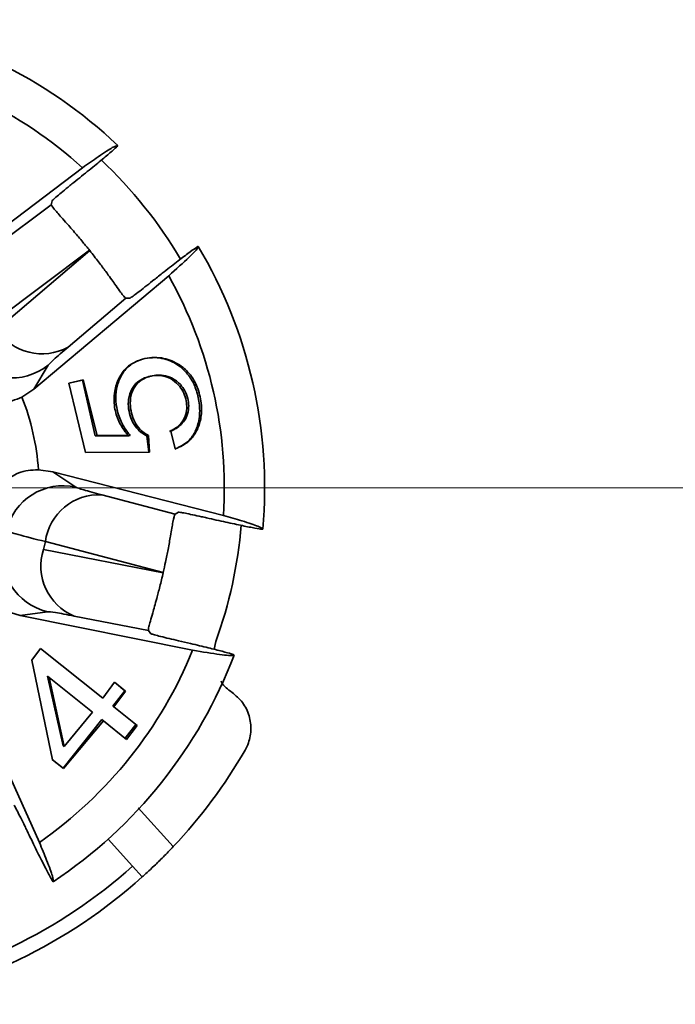
# Model space of a CAD drawing. Units: millimetres. Extents: x 100 to 5841, y -900 to 4922.
# Drawn here: x 1654 to 1699, y 1166 to 1234 of the extents above; entities that cross this region are included whole.
import ezdxf

# ---------------------------------------------------------------- set-up
doc = ezdxf.new("R2010")
doc.units = ezdxf.units.MM
doc.linetypes.add('CENTERX2', pattern=[20.32, 12.7, -2.54, 2.54, -2.54])

msp = doc.modelspace()

# ---------------------------------------------------------------- linework, layer by layer
at = {"color": 7, "linetype": 'Continuous', "lineweight": 35, "ltscale": 20}
for p, q in [((1657.963, 1223.971), (1648.308, 1216.665)), ((1655.865, 1221.7), (1655.811, 1221.433)), ((1651.642, 1218.316), (1655.811, 1221.433)), ((1658.447, 1218.294), (1651.739, 1213.279)), ((1652.08, 1212.851), (1658.463, 1218.275)), ((1658.447, 1218.294), (1658.463, 1218.275)), ((1654.618, 1208.752), (1663.889, 1216.54)), ((1660.936, 1215.007), (1656.969, 1211.635)), ((1660.936, 1215.007), (1661.208, 1215)), ((1655.596, 1210.387), (1654.618, 1208.752)), ((1657.033, 1209.162), (1658.008, 1209.385)), ((1657.033, 1209.162), (1657.959, 1209.374)), ((1657.959, 1209.374), (1658.837, 1205.528)), ((1658.008, 1209.385), (1658.959, 1205.556)), ((1662.71, 1209.65), (1662.571, 1209.619)), ((1654.618, 1208.752), (1653.795, 1208.2)), ((1658.163, 1204.396), (1657.033, 1209.162)), ((1658.837, 1205.528), (1658.959, 1205.556)), ((1658.837, 1205.528), (1661.141, 1205.54)), ((1658.959, 1205.556), (1661.25, 1205.565)), ((1661.25, 1205.565), (1661.141, 1205.54)), ((1662.493, 1205.563), (1662.393, 1205.54)), ((1662.393, 1205.54), (1662.526, 1204.406)), ((1662.493, 1205.563), (1662.57, 1204.406)), ((1664.342, 1204.639), (1664.035, 1205.858)), ((1662.57, 1204.406), (1658.163, 1204.396)), ((1654.937, 1203.195), (1655.918, 1203.055)), ((1655.918, 1203.055), (1657.509, 1202.007)), ((1667.65, 1200.061), (1655.918, 1203.055)), ((1659.288, 1201.478), (1664.325, 1200.161)), ((1664.567, 1200.286), (1664.325, 1200.161)), ((1655.289, 1197.728), (1655.41, 1198.261)), ((1663.514, 1196.144), (1655.41, 1198.261)), ((1655.289, 1197.728), (1663.509, 1196.119)), ((1663.514, 1196.144), (1663.509, 1196.119)), ((1653.666, 1193.188), (1652.722, 1193.487)), ((1655.554, 1193.443), (1653.666, 1193.188)), ((1653.666, 1193.188), (1665.535, 1190.795)), ((1662.495, 1192.148), (1657.386, 1193.147)), ((1662.495, 1192.148), (1662.66, 1191.931)), ((1667.018, 1190.857), (1667.124, 1191.387)), ((1654.482, 1190.117), (1655.075, 1190.92)), ((1655.075, 1190.92), (1659.369, 1187.496)), ((1655.901, 1183.267), (1654.482, 1190.117)), ((1656.627, 1184.22), (1655.564, 1188.999)), ((1655.564, 1188.999), (1655.668, 1188.916)), ((1654.997, 1177.581), (1650.023, 1188.619)), ((1656.699, 1184.162), (1655.668, 1188.916)), ((1655.668, 1188.916), (1658.649, 1186.539)), ((1659.369, 1187.496), (1660.151, 1188.588)), ((1660.151, 1188.588), (1660.909, 1187.984)), ((1660.151, 1188.588), (1660.881, 1188.006)), ((1660.881, 1188.006), (1660.045, 1186.957)), ((1660.909, 1187.984), (1660.125, 1186.893)), ((1660.045, 1186.957), (1660.125, 1186.893)), ((1658.649, 1186.539), (1656.699, 1184.162)), ((1660.125, 1186.893), (1661.721, 1185.621)), ((1659.298, 1186.021), (1656.635, 1182.681)), ((1659.404, 1185.937), (1656.659, 1182.662)), ((1659.404, 1185.937), (1659.298, 1186.021)), ((1660.997, 1184.666), (1659.404, 1185.937)), ((1661.638, 1185.687), (1660.892, 1184.75)), ((1661.721, 1185.621), (1660.997, 1184.666)), ((1656.699, 1184.162), (1656.627, 1184.22)), ((1656.635, 1182.681), (1655.88, 1183.283)), ((1656.659, 1182.662), (1655.901, 1183.267)), ((1661.788, 1179.966), (1664.202, 1177.29)), ((1659.729, 1177.806), (1661.402, 1175.948)), ((1662.071, 1175.205), (1661.402, 1175.948))]:
    msp.add_line(p, q, dxfattribs=at)
at = {"color": 7, "linetype": 'CENTERX2', "lineweight": 18, "ltscale": 20}
msp.add_line((1082.427, 1201.958), (2392.425, 1201.958), dxfattribs=at)
at = {"color": 7, "linetype": 'Continuous', "lineweight": 35, "ltscale": 400}
for centre, radius, start, end in [((1637.982, 1201.958), 32.5, 46.42396, 82.14747), ((1637.982, 1201.958), 29.728, 47.77023, 80.80119), ((1637.982, 1201.958), 31, 30.47956, 46.69844), ((1637.982, 1201.958), 32.5, 354.99539, 30.7189), ((1637.982, 1201.958), 29.728, 356.34166, 29.37262), ((1655.179, 1214.876), 3.702, 213.15723, 298.91202), ((1653.11, 1213.524), 4.003, 218.63388, 308.38887), ((1637.982, 1201.958), 17, 4.17299, 21.54129), ((1656.63, 1198.101), 4.003, 77.32541, 167.0804), ((1659.081, 1197.782), 3.702, 86.80226, 172.55705), ((1637.982, 1201.958), 31, 340.06209, 355.26109), ((1656.457, 1197.342), 4.003, 167.20531, 256.9603), ((1658.804, 1196.567), 3.702, 161.72866, 247.48345), ((1637.982, 1201.958), 29.728, 304.91309, 337.94405), ((1637.982, 1201.958), 32.5, 303.56681, 339.29033), ((1637.982, 1201.958), 36, 316.74564, 329.92937), ((1637.982, 1201.958), 35, 279.42857, 312), ((1637.982, 1201.958), 36, 279.42857, 312)]:
    msp.add_arc(centre, radius, start, end, dxfattribs=at)
at = {"color": 7, "linetype": 'Continuous', "lineweight": 35, "ltscale": 20}
for points, knots in [([(1657.374, 1222.968), (1657.729, 1223.253), (1658.439, 1223.823), (1659.365, 1224.585), (1660.04, 1225.158), (1660.36, 1225.451), (1660.378, 1225.489), (1660.385, 1225.503)], [0, 0, 0, 0, 0.22022, 0.440511, 0.659013, 0.875332, 1, 1, 1, 1]), ([(1660.385, 1225.503), (1660.299, 1225.484), (1660.125, 1225.446), (1659.233, 1224.869), (1658.339, 1224.237), (1657.963, 1223.971)], [0, 0, 0, 0, 0.359917, 0.730281, 1, 1, 1, 1]), ([(1655.865, 1221.7), (1655.884, 1221.723), (1655.922, 1221.768), (1656.194, 1222.004), (1656.591, 1222.335), (1657.011, 1222.677), (1657.28, 1222.893), (1657.374, 1222.968)], [0, 0, 0, 0, 0.219127, 0.438226, 0.658224, 0.880746, 1, 1, 1, 1]), ([(1655.811, 1221.433), (1655.875, 1221.328), (1655.979, 1221.154), (1656.673, 1220.388), (1657.339, 1219.631), (1657.93, 1218.935), (1658.291, 1218.488), (1658.447, 1218.294)], [0, 0, 0, 0, 0.378385, 0.624946, 0.787864, 0.908368, 1, 1, 1, 1]), ([(1658.463, 1218.275), (1658.668, 1218.013), (1659.077, 1217.493), (1659.682, 1216.674), (1660.314, 1215.79), (1660.775, 1215.136), (1660.886, 1215.047), (1660.936, 1215.007)], [0, 0, 0, 0, 0.122448, 0.243894, 0.439844, 0.748497, 1, 1, 1, 1]), ([(1665.922, 1218.56), (1665.882, 1218.543), (1665.801, 1218.509), (1665.25, 1218.109), (1664.45, 1217.501), (1663.576, 1216.82), (1663.003, 1216.365), (1662.78, 1216.188)], [0, 0, 0, 0, 0.214966, 0.429923, 0.645278, 0.862247, 1, 1, 1, 1]), ([(1663.889, 1216.54), (1664.401, 1217.001), (1665.445, 1217.942), (1665.912, 1218.452), (1665.92, 1218.539), (1665.922, 1218.56)], [0, 0, 0, 0, 0.419516, 0.855853, 1, 1, 1, 1]), ([(1662.78, 1216.188), (1662.601, 1216.047), (1662.243, 1215.763), (1661.767, 1215.396), (1661.412, 1215.13), (1661.242, 1215.012), (1661.217, 1215.003), (1661.208, 1215)], [0, 0, 0, 0, 0.225707, 0.451474, 0.675598, 0.896914, 1, 1, 1, 1]), ([(1656.969, 1211.635), (1656.597, 1211.316), (1655.853, 1210.676), (1655.682, 1210.483), (1655.596, 1210.387)], [0, 0, 0, 0, 0.499982, 1, 1, 1, 1]), ([(1661.141, 1205.54), (1661.059, 1205.632), (1660.776, 1205.95), (1660.376, 1206.626), (1660.115, 1207.577), (1660.122, 1208.548), (1660.388, 1209.425), (1660.874, 1210.184), (1661.535, 1210.636), (1662.243, 1210.866), (1663.113, 1210.963), (1664.071, 1210.736), (1664.943, 1210.124), (1665.517, 1209.38), (1665.86, 1208.506), (1666.059, 1207.5), (1665.983, 1206.485), (1665.648, 1205.63), (1665.087, 1204.971), (1664.582, 1204.752), (1664.302, 1204.63)], [0, 0, 0, 0, 0.021958, 0.07596, 0.12931, 0.176718, 0.232917, 0.290966, 0.352047, 0.406236, 0.459468, 0.549995, 0.61427, 0.662489, 0.710665, 0.764587, 0.825248, 0.876601, 0.931669, 1, 1, 1, 1]), ([(1661.25, 1205.565), (1661.172, 1205.658), (1660.936, 1205.937), (1660.568, 1206.552), (1660.283, 1207.436), (1660.225, 1208.355), (1660.385, 1209.171), (1660.728, 1209.947), (1661.449, 1210.634), (1662.353, 1210.914), (1663.208, 1210.937), (1663.995, 1210.78), (1664.78, 1210.371), (1665.501, 1209.648), (1665.951, 1208.732), (1666.178, 1207.713), (1666.129, 1206.694), (1665.835, 1205.834), (1665.247, 1205.044), (1664.679, 1204.79), (1664.342, 1204.639)], [0, 0, 0, 0, 0.02195, 0.066182, 0.120342, 0.168382, 0.213757, 0.266453, 0.330734, 0.427067, 0.477491, 0.519875, 0.59675, 0.647438, 0.698385, 0.760618, 0.812109, 0.863528, 0.919164, 1, 1, 1, 1]), ([(1663.934, 1205.835), (1664.021, 1205.876), (1664.363, 1206.038), (1664.795, 1206.387), (1665.081, 1207.002), (1665.152, 1207.54), (1665.076, 1208.096), (1664.882, 1208.613), (1664.521, 1209.119), (1664.014, 1209.508), (1663.265, 1209.743), (1662.483, 1209.646), (1661.771, 1209.316), (1661.323, 1208.774), (1661.102, 1208.116), (1661.108, 1207.406), (1661.269, 1206.74), (1661.578, 1206.177), (1661.97, 1205.756), (1662.256, 1205.61), (1662.393, 1205.54)], [0, 0, 0, 0, 0.0302953, 0.118934, 0.1625745, 0.2065357, 0.2449444, 0.2874806, 0.329363, 0.3927108, 0.4540823, 0.5600491, 0.6385247, 0.6981688, 0.7580893, 0.8098464, 0.8581056, 0.9094283, 0.9567461, 1, 1, 1, 1]), ([(1664.035, 1205.858), (1664.123, 1205.9), (1664.468, 1206.062), (1664.91, 1206.413), (1665.209, 1207.031), (1665.287, 1207.57), (1665.215, 1208.127), (1665.019, 1208.644), (1664.65, 1209.148), (1664.132, 1209.534), (1663.369, 1209.766), (1662.583, 1209.668), (1661.876, 1209.341), (1661.441, 1208.803), (1661.234, 1208.148), (1661.247, 1207.439), (1661.405, 1206.773), (1661.702, 1206.209), (1662.08, 1205.783), (1662.359, 1205.635), (1662.493, 1205.563)], [0, 0, 0, 0, 0.0302905, 0.1188946, 0.1625514, 0.2065295, 0.2449395, 0.287437, 0.3292811, 0.3926021, 0.4539818, 0.5597357, 0.6383215, 0.6979911, 0.7579375, 0.8097221, 0.8579245, 0.9091645, 0.9564419, 1, 1, 1, 1]), ([(1653.795, 1208.2), (1653.352, 1208.018), (1652.641, 1207.727), (1651.873, 1207.828), (1651.584, 1207.866)], [0, 0, 0, 0, 0.623104, 1, 1, 1, 1]), ([(1652.953, 1202.64), (1653.106, 1202.738), (1653.639, 1203.083), (1654.355, 1203.187), (1654.867, 1203.194), (1654.937, 1203.195)], [0, 0, 0, 0, 0.257244, 0.898607, 1, 1, 1, 1]), ([(1657.509, 1202.007), (1657.628, 1201.957), (1657.866, 1201.858), (1658.814, 1201.604), (1659.288, 1201.478)], [0, 0, 0, 0, 0.500018, 1, 1, 1, 1]), ([(1664.325, 1200.161), (1664.282, 1200.046), (1664.211, 1199.856), (1664.045, 1198.836), (1663.868, 1197.844), (1663.693, 1196.947), (1663.568, 1196.386), (1663.514, 1196.144)], [0, 0, 0, 0, 0.378385, 0.624946, 0.787864, 0.908368, 1, 1, 1, 1]), ([(1664.567, 1200.286), (1664.596, 1200.285), (1664.655, 1200.284), (1665.009, 1200.218), (1665.516, 1200.114), (1666.045, 1199.999), (1666.381, 1199.923), (1666.498, 1199.897)], [0, 0, 0, 0, 0.2191267, 0.4382263, 0.6582241, 0.8807462, 1, 1, 1, 1]), ([(1666.498, 1199.897), (1666.943, 1199.797), (1667.832, 1199.597), (1669.004, 1199.349), (1669.873, 1199.178), (1670.302, 1199.11), (1670.343, 1199.12), (1670.358, 1199.123)], [0, 0, 0, 0, 0.22022, 0.440511, 0.659013, 0.875332, 1, 1, 1, 1]), ([(1670.358, 1199.123), (1670.29, 1199.179), (1670.151, 1199.291), (1669.144, 1199.629), (1668.093, 1199.933), (1667.65, 1200.061)], [0, 0, 0, 0, 0.359917, 0.730281, 1, 1, 1, 1]), ([(1652.729, 1198.996), (1652.912, 1198.932), (1653.278, 1198.803), (1654.7, 1198.442), (1655.41, 1198.261)], [0, 0, 0, 0, 0.500008, 1, 1, 1, 1]), ([(1663.509, 1196.119), (1663.432, 1195.796), (1663.28, 1195.152), (1663.017, 1194.168), (1662.72, 1193.123), (1662.496, 1192.354), (1662.496, 1192.212), (1662.495, 1192.148)], [0, 0, 0, 0, 0.122448, 0.243894, 0.439844, 0.748497, 1, 1, 1, 1]), ([(1657.386, 1193.147), (1656.904, 1193.239), (1655.94, 1193.422), (1655.683, 1193.436), (1655.554, 1193.443)], [0, 0, 0, 0, 0.499982, 1, 1, 1, 1]), ([(1664.569, 1191.443), (1664.347, 1191.495), (1663.902, 1191.598), (1663.318, 1191.741), (1662.888, 1191.853), (1662.691, 1191.912), (1662.667, 1191.926), (1662.66, 1191.931)], [0, 0, 0, 0, 0.225707, 0.451474, 0.675598, 0.896914, 1, 1, 1, 1]), ([(1668.382, 1190.465), (1668.344, 1190.486), (1668.267, 1190.528), (1667.611, 1190.709), (1666.636, 1190.956), (1665.559, 1191.215), (1664.846, 1191.379), (1664.569, 1191.443)], [0, 0, 0, 0, 0.214966, 0.429923, 0.645278, 0.862247, 1, 1, 1, 1]), ([(1665.535, 1190.795), (1666.215, 1190.683), (1667.602, 1190.453), (1668.292, 1190.406), (1668.364, 1190.453), (1668.382, 1190.465)], [0, 0, 0, 0, 0.419516, 0.855853, 1, 1, 1, 1]), ([(1668.243, 1187.894), (1667.959, 1188.097), (1667.653, 1188.318), (1667.495, 1188.647), (1667.483, 1188.672)], [0, 0, 0, 0, 0.924385, 1, 1, 1, 1]), ([(1668.243, 1187.894), (1668.502, 1187.675), (1669.021, 1187.236), (1669.468, 1186.297), (1669.594, 1185.283), (1669.423, 1184.466), (1669.202, 1184.044), (1669.137, 1183.92)], [0, 0, 0, 0, 0.226873, 0.453765, 0.680175, 0.905834, 1, 1, 1, 1]), ([(1653.25, 1180.131), (1653.268, 1180.108), (1653.303, 1180.061), (1653.473, 1179.743), (1653.708, 1179.282), (1653.947, 1178.797), (1654.098, 1178.486), (1654.15, 1178.378)], [0, 0, 0, 0, 0.219127, 0.438226, 0.658224, 0.880746, 1, 1, 1, 1]), ([(1654.15, 1178.378), (1654.349, 1177.969), (1654.747, 1177.149), (1655.284, 1176.077), (1655.693, 1175.292), (1655.906, 1174.915), (1655.94, 1174.888), (1655.952, 1174.878)], [0, 0, 0, 0, 0.22022, 0.440511, 0.659013, 0.875332, 1, 1, 1, 1]), ([(1655.952, 1174.878), (1655.953, 1174.966), (1655.954, 1175.144), (1655.59, 1176.142), (1655.173, 1177.154), (1654.997, 1177.581)], [0, 0, 0, 0, 0.359917, 0.730281, 1, 1, 1, 1]), ([(1664.202, 1177.29), (1663.972, 1177.049), (1663.511, 1176.568), (1662.875, 1175.948), (1662.383, 1175.487), (1662.111, 1175.241), (1662.083, 1175.216), (1662.071, 1175.205)], [0, 0, 0, 0, 0.212533, 0.425079, 0.63766, 0.852109, 1, 1, 1, 1])]:
    msp.add_open_spline(points, degree=3, knots=knots, dxfattribs=at)

doc.saveas('drawing.dxf')
